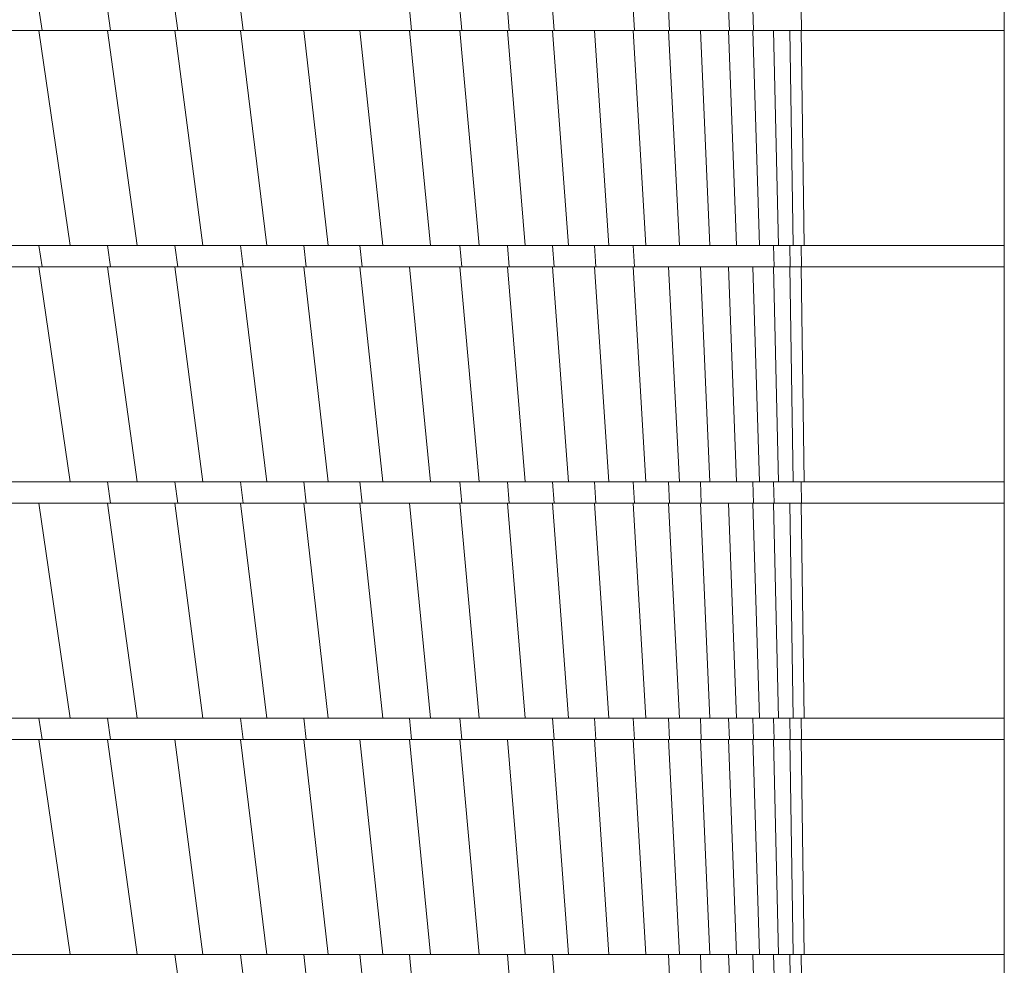
# Model space of a CAD drawing. Units: millimetres. Extents: x 5 to 415, y 5 to 292.
# Drawn here: x 399 to 401, y 104 to 106 of the extents above; entities that cross this region are included whole.
import ezdxf

# ---------------------------------------------------------------- set-up
doc = ezdxf.new("R2010")
doc.units = ezdxf.units.MM

msp = doc.modelspace()

# ---------------------------------------------------------------- linework, layer by layer
at = {"color": 7, "linetype": 'Continuous', "lineweight": 15}
for p, q in [((400.84708, 110.3983), (400.84708, 96.7983)), ((398.60003, 105.8233), (398.60738, 105.7733)), ((398.75992, 105.8233), (398.76692, 105.7733)), ((398.91654, 105.8233), (398.92316, 105.7733)), ((399.06904, 105.8233), (399.07527, 105.7733)), ((399.46228, 105.8233), (399.46735, 105.7733)), ((399.5795, 105.8233), (399.58415, 105.7733)), ((399.69065, 105.8233), (399.69489, 105.7733)), ((399.79525, 105.8233), (399.79909, 105.7733)), ((399.98302, 105.8233), (399.98606, 105.7733)), ((400.06537, 105.8233), (400.06802, 105.7733)), ((400.20522, 105.8233), (400.20713, 105.7733)), ((400.26211, 105.8233), (400.26366, 105.7733)), ((400.37395, 105.8233), (400.37469, 105.7733)), ((400.84708, 105.7733), (400.84708, 105.8233)), ((398.60003, 105.7733), (398.44541, 105.7733)), ((398.60003, 105.7733), (398.67242, 105.2733)), ((398.60738, 105.7733), (398.60003, 105.7733)), ((398.75992, 105.7733), (398.82878, 105.2733)), ((398.91654, 105.7733), (398.76692, 105.7733)), ((398.91654, 105.7733), (398.98161, 105.2733)), ((398.92316, 105.7733), (398.91654, 105.7733)), ((399.06904, 105.7733), (399.13014, 105.2733)), ((399.21657, 105.7733), (399.07527, 105.7733)), ((399.21657, 105.7733), (399.27322, 105.2733)), ((399.34694, 105.7733), (399.21657, 105.7733)), ((399.34694, 105.7733), (399.40014, 105.2733)), ((399.46228, 105.7733), (399.34694, 105.7733)), ((399.46228, 105.7733), (399.51184, 105.2733)), ((399.46735, 105.7733), (399.46228, 105.7733)), ((399.5795, 105.7733), (399.62501, 105.2733)), ((399.69065, 105.7733), (399.58415, 105.7733)), ((399.69065, 105.7733), (399.73215, 105.2733)), ((399.69489, 105.7733), (399.69065, 105.7733)), ((399.79525, 105.7733), (399.83273, 105.2733)), ((399.89285, 105.7733), (399.79909, 105.7733)), ((399.89285, 105.7733), (399.92635, 105.2733)), ((399.98302, 105.7733), (399.89285, 105.7733)), ((399.98302, 105.7733), (400.01259, 105.2733)), ((399.98606, 105.7733), (399.98302, 105.7733)), ((400.06537, 105.7733), (400.0911, 105.2733)), ((400.13955, 105.7733), (400.06802, 105.7733)), ((400.13955, 105.7733), (400.16155, 105.2733)), ((400.20522, 105.7733), (400.13955, 105.7733)), ((400.20522, 105.7733), (400.22365, 105.2733)), ((400.20713, 105.7733), (400.20522, 105.7733)), ((400.26211, 105.7733), (400.27706, 105.2733)), ((400.30997, 105.7733), (400.26366, 105.7733)), ((400.30997, 105.7733), (400.32185, 105.2733)), ((400.34765, 105.7733), (400.30997, 105.7733)), ((400.34765, 105.7733), (400.35582, 105.2733)), ((400.37395, 105.7733), (400.38119, 105.2733)), ((400.63458, 105.7733), (400.37395, 105.7733)), ((400.84708, 105.7733), (400.63771, 105.7733)), ((400.84708, 105.2733), (400.84708, 105.7733)), ((398.60206, 105.2733), (398.60003, 105.2733)), ((398.60003, 105.2733), (398.60738, 105.2233)), ((398.75992, 105.2733), (398.76692, 105.2233)), ((398.91654, 105.2733), (398.91626, 105.2733)), ((398.91654, 105.2733), (398.92316, 105.2233)), ((399.06904, 105.2733), (399.07527, 105.2233)), ((399.21657, 105.2733), (399.21541, 105.2733)), ((399.21657, 105.2733), (399.22235, 105.2233)), ((399.21794, 105.2733), (399.21657, 105.2733)), ((399.34694, 105.2733), (399.35236, 105.2233)), ((399.5795, 105.2733), (399.58415, 105.2233)), ((399.69065, 105.2733), (399.69057, 105.2733)), ((399.69065, 105.2733), (399.69489, 105.2233)), ((399.79525, 105.2733), (399.79909, 105.2233)), ((399.89285, 105.2733), (399.89284, 105.2733)), ((399.89285, 105.2733), (399.89628, 105.2233)), ((399.89286, 105.2733), (399.89285, 105.2733)), ((399.98302, 105.2733), (399.98302, 105.2733)), ((399.98302, 105.2733), (399.98606, 105.2233)), ((400.30997, 105.2733), (400.3112, 105.2233)), ((400.34765, 105.2733), (400.34695, 105.2733)), ((400.34765, 105.2733), (400.34852, 105.2233)), ((400.37395, 105.2733), (400.37469, 105.2233)), ((400.637, 105.2733), (400.38174, 105.2733)), ((400.84708, 105.2733), (400.63771, 105.2733)), ((400.84708, 105.2233), (400.84708, 105.2733)), ((398.60003, 105.2233), (398.44541, 105.2233)), ((398.60003, 105.2233), (398.67242, 104.7233)), ((398.60738, 105.2233), (398.60003, 105.2233)), ((398.75992, 105.2233), (398.82878, 104.7233)), ((398.91654, 105.2233), (398.98161, 104.7233)), ((398.91654, 105.2233), (398.91654, 105.2233)), ((399.06904, 105.2233), (398.92316, 105.2233)), ((399.06904, 105.2233), (399.13014, 104.7233)), ((399.07527, 105.2233), (399.06904, 105.2233)), ((399.21657, 105.2233), (399.27322, 104.7233)), ((399.21657, 105.2233), (399.21657, 105.2233)), ((399.21658, 105.2233), (399.21657, 105.2233)), ((399.34694, 105.2233), (399.40014, 104.7233)), ((399.46228, 105.2233), (399.35236, 105.2233)), ((399.46228, 105.2233), (399.51184, 104.7233)), ((399.5795, 105.2233), (399.46228, 105.2233)), ((399.5795, 105.2233), (399.62501, 104.7233)), ((399.58415, 105.2233), (399.5795, 105.2233)), ((399.69065, 105.2233), (399.73215, 104.7233)), ((399.79525, 105.2233), (399.69489, 105.2233)), ((399.79525, 105.2233), (399.83273, 104.7233)), ((399.79909, 105.2233), (399.79525, 105.2233)), ((399.89285, 105.2233), (399.92635, 104.7233)), ((399.98302, 105.2233), (400.01259, 104.7233)), ((400.06537, 105.2233), (399.98606, 105.2233)), ((400.06537, 105.2233), (400.0911, 104.7233)), ((400.13955, 105.2233), (400.06537, 105.2233)), ((400.13955, 105.2233), (400.16155, 104.7233)), ((400.20522, 105.2233), (400.13955, 105.2233)), ((400.20522, 105.2233), (400.22365, 104.7233)), ((400.26211, 105.2233), (400.20522, 105.2233)), ((400.26211, 105.2233), (400.27706, 104.7233)), ((400.30997, 105.2233), (400.26211, 105.2233)), ((400.30997, 105.2233), (400.32185, 104.7233)), ((400.3112, 105.2233), (400.30997, 105.2233)), ((400.34765, 105.2233), (400.35582, 104.7233)), ((400.34765, 105.2233), (400.34765, 105.2233)), ((400.37395, 105.2233), (400.38119, 104.7233)), ((400.63458, 105.2233), (400.37395, 105.2233)), ((400.84708, 105.2233), (400.63771, 105.2233)), ((400.84708, 104.7233), (400.84708, 105.2233)), ((398.75992, 104.7233), (398.76692, 104.6733)), ((398.91654, 104.7233), (398.91626, 104.7233)), ((398.91654, 104.7233), (398.92316, 104.6733)), ((398.91681, 104.7233), (398.91654, 104.7233)), ((399.06904, 104.7233), (399.07527, 104.6733)), ((399.21657, 104.7233), (399.21541, 104.7233)), ((399.21657, 104.7233), (399.22235, 104.6733)), ((399.21794, 104.7233), (399.21657, 104.7233)), ((399.34694, 104.7233), (399.35236, 104.6733)), ((399.5795, 104.7233), (399.58415, 104.6733)), ((399.69065, 104.7233), (399.69057, 104.7233)), ((399.69065, 104.7233), (399.69489, 104.6733)), ((399.79525, 104.7233), (399.79909, 104.6733)), ((399.89285, 104.7233), (399.89284, 104.7233)), ((399.89285, 104.7233), (399.89628, 104.6733)), ((399.89286, 104.7233), (399.89285, 104.7233)), ((399.98302, 104.7233), (399.98302, 104.7233)), ((399.98302, 104.7233), (399.98606, 104.6733)), ((400.06537, 104.7233), (400.06802, 104.6733)), ((400.13955, 104.7233), (400.13954, 104.7233)), ((400.13955, 104.7233), (400.14182, 104.6733)), ((400.26218, 104.7233), (400.26211, 104.7233)), ((400.26211, 104.7233), (400.26366, 104.6733)), ((400.30997, 104.7233), (400.3112, 104.6733)), ((400.37395, 104.7233), (400.37469, 104.6733)), ((400.63701, 104.7233), (400.38174, 104.7233)), ((400.84708, 104.7233), (400.63771, 104.7233)), ((400.84708, 104.6733), (400.84708, 104.7233)), ((398.60003, 104.6733), (398.44541, 104.6733)), ((398.60003, 104.6733), (398.67242, 104.1733)), ((398.75992, 104.6733), (398.60003, 104.6733)), ((398.75992, 104.6733), (398.82878, 104.1733)), ((398.76692, 104.6733), (398.75992, 104.6733)), ((398.91654, 104.6733), (398.98161, 104.1733)), ((398.91654, 104.6733), (398.91654, 104.6733)), ((399.06904, 104.6733), (399.13014, 104.1733)), ((399.21657, 104.6733), (399.27322, 104.1733)), ((399.21657, 104.6733), (399.21657, 104.6733)), ((399.21658, 104.6733), (399.21657, 104.6733)), ((399.34694, 104.6733), (399.40014, 104.1733)), ((399.46228, 104.6733), (399.35236, 104.6733)), ((399.46228, 104.6733), (399.51184, 104.1733)), ((399.5795, 104.6733), (399.46228, 104.6733)), ((399.5795, 104.6733), (399.62501, 104.1733)), ((399.58415, 104.6733), (399.5795, 104.6733)), ((399.69065, 104.6733), (399.73215, 104.1733)), ((399.79525, 104.6733), (399.69489, 104.6733)), ((399.79525, 104.6733), (399.83273, 104.1733)), ((399.79909, 104.6733), (399.79525, 104.6733)), ((399.89285, 104.6733), (399.92635, 104.1733)), ((399.98302, 104.6733), (400.01259, 104.1733)), ((400.06537, 104.6733), (399.98606, 104.6733)), ((400.06537, 104.6733), (400.0911, 104.1733)), ((400.06802, 104.6733), (400.06537, 104.6733)), ((400.13955, 104.6733), (400.16155, 104.1733)), ((400.20522, 104.6733), (400.14182, 104.6733)), ((400.20522, 104.6733), (400.22365, 104.1733)), ((400.26211, 104.6733), (400.20522, 104.6733)), ((400.26211, 104.6733), (400.27706, 104.1733)), ((400.26366, 104.6733), (400.26211, 104.6733)), ((400.30997, 104.6733), (400.32185, 104.1733)), ((400.34765, 104.6733), (400.3112, 104.6733)), ((400.34765, 104.6733), (400.35582, 104.1733)), ((400.37395, 104.6733), (400.38119, 104.1733)), ((400.63458, 104.6733), (400.37395, 104.6733)), ((400.84708, 104.6733), (400.63771, 104.6733)), ((400.84708, 104.1733), (400.84708, 104.6733)), ((398.60003, 104.1733), (398.59722, 104.1733)), ((398.60003, 104.1733), (398.60738, 104.1233)), ((398.60206, 104.1733), (398.60003, 104.1733)), ((398.75992, 104.1733), (398.76692, 104.1233)), ((399.06904, 104.1733), (399.07527, 104.1233)), ((399.21657, 104.1733), (399.21541, 104.1733)), ((399.21657, 104.1733), (399.22235, 104.1233)), ((399.46306, 104.1733), (399.46228, 104.1733)), ((399.46228, 104.1733), (399.46735, 104.1233)), ((399.5795, 104.1733), (399.58415, 104.1233)), ((399.79525, 104.1733), (399.79909, 104.1233)), ((399.89285, 104.1733), (399.89284, 104.1733)), ((399.89285, 104.1733), (399.89628, 104.1233)), ((399.98302, 104.1733), (399.98302, 104.1733)), ((399.98302, 104.1733), (399.98606, 104.1233)), ((400.06537, 104.1733), (400.06802, 104.1233)), ((400.13955, 104.1733), (400.13954, 104.1733)), ((400.13955, 104.1733), (400.14182, 104.1233)), ((400.20522, 104.1733), (400.20713, 104.1233)), ((400.26211, 104.1733), (400.26203, 104.1733)), ((400.26211, 104.1733), (400.26366, 104.1233)), ((400.30997, 104.1733), (400.3112, 104.1233)), ((400.34765, 104.1733), (400.34695, 104.1733)), ((400.34765, 104.1733), (400.34852, 104.1233)), ((400.34914, 104.1733), (400.34765, 104.1733)), ((400.37395, 104.1733), (400.37469, 104.1233)), ((400.637, 104.1733), (400.38174, 104.1733)), ((400.84708, 104.1733), (400.63771, 104.1733)), ((400.84708, 104.1233), (400.84708, 104.1733)), ((398.60003, 104.1233), (398.60001, 104.1233)), ((398.60003, 104.1233), (398.67242, 103.6233)), ((398.60004, 104.1233), (398.60003, 104.1233)), ((398.75992, 104.1233), (398.82878, 103.6233)), ((398.91654, 104.1233), (398.76692, 104.1233)), ((398.91654, 104.1233), (398.98161, 103.6233)), ((399.06904, 104.1233), (398.91654, 104.1233)), ((399.06904, 104.1233), (399.13014, 103.6233)), ((399.07527, 104.1233), (399.06904, 104.1233)), ((399.21657, 104.1233), (399.27322, 103.6233)), ((399.21657, 104.1233), (399.21657, 104.1233)), ((399.21658, 104.1233), (399.21657, 104.1233)), ((399.34694, 104.1233), (399.22235, 104.1233)), ((399.34694, 104.1233), (399.40014, 103.6233)), ((399.46228, 104.1233), (399.34694, 104.1233)), ((399.46228, 104.1233), (399.51184, 103.6233)), ((399.46735, 104.1233), (399.46228, 104.1233)), ((399.5795, 104.1233), (399.62501, 103.6233)), ((399.69065, 104.1233), (399.58415, 104.1233)), ((399.69065, 104.1233), (399.73215, 103.6233)), ((399.79525, 104.1233), (399.69065, 104.1233)), ((399.79525, 104.1233), (399.83273, 103.6233)), ((399.79909, 104.1233), (399.79525, 104.1233)), ((399.89285, 104.1233), (399.92635, 103.6233)), ((399.98302, 104.1233), (399.89628, 104.1233)), ((399.98302, 104.1233), (400.01259, 103.6233)), ((399.98606, 104.1233), (399.98302, 104.1233)), ((400.06537, 104.1233), (400.0911, 103.6233)), ((400.13955, 104.1233), (400.16155, 103.6233)), ((400.20522, 104.1233), (400.14182, 104.1233)), ((400.20522, 104.1233), (400.22365, 103.6233)), ((400.20713, 104.1233), (400.20522, 104.1233)), ((400.26211, 104.1233), (400.27706, 103.6233)), ((400.30997, 104.1233), (400.26366, 104.1233)), ((400.30997, 104.1233), (400.32185, 103.6233)), ((400.3112, 104.1233), (400.30997, 104.1233)), ((400.34765, 104.1233), (400.35582, 103.6233)), ((400.34765, 104.1233), (400.34765, 104.1233)), ((400.37395, 104.1233), (400.38119, 103.6233)), ((400.63458, 104.1233), (400.37395, 104.1233)), ((400.84708, 104.1233), (400.63771, 104.1233)), ((400.84708, 103.6233), (400.84708, 104.1233)), ((398.92316, 103.5733), (398.91654, 103.6233)), ((398.91681, 103.6233), (398.91654, 103.6233)), ((399.07527, 103.5733), (399.06904, 103.6233)), ((399.21657, 103.6233), (399.21541, 103.6233)), ((399.22235, 103.5733), (399.21657, 103.6233)), ((399.35236, 103.5733), (399.34694, 103.6233)), ((399.46228, 103.6233), (399.46127, 103.6233)), ((399.46735, 103.5733), (399.46228, 103.6233)), ((399.69072, 103.6233), (399.69065, 103.6233)), ((399.69489, 103.5733), (399.69065, 103.6233)), ((399.79909, 103.5733), (399.79525, 103.6233)), ((400.06802, 103.5733), (400.06537, 103.6233)), ((400.13955, 103.6233), (400.13954, 103.6233)), ((400.14182, 103.5733), (400.13955, 103.6233)), ((400.13956, 103.6233), (400.13955, 103.6233)), ((400.20713, 103.5733), (400.20522, 103.6233)), ((400.26366, 103.5733), (400.26211, 103.6233)), ((400.26218, 103.6233), (400.26211, 103.6233)), ((400.3112, 103.5733), (400.30997, 103.6233)), ((400.34852, 103.5733), (400.34765, 103.6233)), ((400.34914, 103.6233), (400.34765, 103.6233)), ((400.37469, 103.5733), (400.37395, 103.6233)), ((400.637, 103.6233), (400.38174, 103.6233)), ((400.84708, 103.6233), (400.63771, 103.6233)), ((400.84708, 103.5733), (400.84708, 103.6233))]:
    msp.add_line(p, q, dxfattribs=at)
at = {"color": 7, "linetype": 'Continuous', "lineweight": 15, "flags": 128}
for points in [[(400.26211, 105.7733), (400.26211, 105.7733)], [(398.91654, 105.2233), (398.91654, 105.2233)], [(399.69065, 105.2233), (399.69065, 105.2233)], [(400.06537, 104.7233), (400.06537, 104.7233)], [(398.91654, 104.6733), (398.91654, 104.6733)], [(399.69065, 104.6733), (399.69065, 104.6733)], [(400.06537, 104.1733), (400.06537, 104.1733)], [(400.26211, 104.1233), (400.26211, 104.1233)], [(400.06537, 103.6233), (400.06537, 103.6233)]]:
    msp.add_lwpolyline(points, dxfattribs=at)
at = {"color": 7, "linetype": 'Continuous', "lineweight": 15}
for points, knots in [([(398.60738, 105.7733), (398.63737, 105.7733), (398.69091, 105.7733), (398.74369, 105.7733), (398.76692, 105.7733)], [0, 0, 0, 0, 0.5599046, 1, 1, 1, 1]), ([(398.92316, 105.7733), (398.95186, 105.7733), (399.0031, 105.7733), (399.05321, 105.7733), (399.07527, 105.7733)], [0, 0, 0, 0, 0.5599498, 1, 1, 1, 1]), ([(399.46735, 105.7733), (399.48956, 105.7733), (399.52923, 105.7733), (399.56737, 105.7733), (399.58415, 105.7733)], [0, 0, 0, 0, 0.5599524, 1, 1, 1, 1]), ([(399.69489, 105.7733), (399.7148, 105.7733), (399.75035, 105.7733), (399.7842, 105.7733), (399.79909, 105.7733)], [0, 0, 0, 0, 0.5599869, 1, 1, 1, 1]), ([(399.98606, 105.7733), (400.00189, 105.7733), (400.03018, 105.7733), (400.05646, 105.7733), (400.06802, 105.7733)], [0, 0, 0, 0, 0.5599964, 1, 1, 1, 1]), ([(400.20713, 105.7733), (400.21829, 105.7733), (400.23822, 105.7733), (400.25589, 105.7733), (400.26366, 105.7733)], [0, 0, 0, 0, 0.56002672, 1, 1, 1, 1]), ([(400.37395, 105.7733), (400.3692, 105.7733), (400.3607, 105.7733), (400.35164, 105.7733), (400.34765, 105.7733)], [0, 0, 0, 0, 0.5600148, 1, 1, 1, 1]), ([(400.37469, 105.7733), (400.42167, 105.7733), (400.51563, 105.7733), (400.62977, 105.7733), (400.73719, 105.7733), (400.81043, 105.7733), (400.84708, 105.7733)], [0, 0, 0, 0, 0.27982739, 0.55965694, 0.77968791, 1, 1, 1, 1]), ([(398.51325, 105.2733), (398.54312, 105.2733), (398.59646, 105.2733), (398.64921, 105.2733), (398.67242, 105.2733)], [0, 0, 0, 0, 0.559996, 1, 1, 1, 1]), ([(398.67242, 105.2733), (398.70181, 105.2733), (398.75431, 105.2733), (398.80602, 105.2733), (398.82878, 105.2733)], [0, 0, 0, 0, 0.5599852, 1, 1, 1, 1]), ([(398.82878, 105.2733), (398.85758, 105.2733), (398.909, 105.2733), (398.95942, 105.2733), (398.98161, 105.2733)], [0, 0, 0, 0, 0.55999, 1, 1, 1, 1]), ([(398.98161, 105.2733), (399.00965, 105.2733), (399.05972, 105.2733), (399.10862, 105.2733), (399.13014, 105.2733)], [0, 0, 0, 0, 0.5599903, 1, 1, 1, 1]), ([(399.13014, 105.2733), (399.15726, 105.2733), (399.20568, 105.2733), (399.25259, 105.2733), (399.27322, 105.2733)], [0, 0, 0, 0, 0.5600102, 1, 1, 1, 1]), ([(399.27322, 105.2733), (399.29716, 105.2733), (399.33991, 105.2733), (399.38174, 105.2733), (399.40014, 105.2733)], [0, 0, 0, 0, 0.5599887, 1, 1, 1, 1]), ([(399.40014, 105.2733), (399.42133, 105.2733), (399.45917, 105.2733), (399.49575, 105.2733), (399.51184, 105.2733)], [0, 0, 0, 0, 0.5599986, 1, 1, 1, 1]), ([(399.51184, 105.2733), (399.53336, 105.2733), (399.57178, 105.2733), (399.60874, 105.2733), (399.62501, 105.2733)], [0, 0, 0, 0, 0.5599917, 1, 1, 1, 1]), ([(399.62501, 105.2733), (399.64543, 105.2733), (399.68191, 105.2733), (399.7168, 105.2733), (399.73215, 105.2733)], [0, 0, 0, 0, 0.5600008, 1, 1, 1, 1]), ([(399.73215, 105.2733), (399.75138, 105.2733), (399.78572, 105.2733), (399.81837, 105.2733), (399.83273, 105.2733)], [0, 0, 0, 0, 0.5600037, 1, 1, 1, 1]), ([(399.83273, 105.2733), (399.85069, 105.2733), (399.88276, 105.2733), (399.91303, 105.2733), (399.92635, 105.2733)], [0, 0, 0, 0, 0.55999909, 1, 1, 1, 1]), ([(399.92635, 105.2733), (399.94295, 105.2733), (399.97261, 105.2733), (400.00037, 105.2733), (400.01259, 105.2733)], [0, 0, 0, 0, 0.55999615, 1, 1, 1, 1]), ([(400.01259, 105.2733), (400.02777, 105.2733), (400.0549, 105.2733), (400.08004, 105.2733), (400.0911, 105.2733)], [0, 0, 0, 0, 0.5599918, 1, 1, 1, 1]), ([(400.0911, 105.2733), (400.1048, 105.2733), (400.12927, 105.2733), (400.15168, 105.2733), (400.16155, 105.2733)], [0, 0, 0, 0, 0.5599957, 1, 1, 1, 1]), ([(400.16155, 105.2733), (400.17371, 105.2733), (400.19542, 105.2733), (400.21502, 105.2733), (400.22365, 105.2733)], [0, 0, 0, 0, 0.5599852, 1, 1, 1, 1]), ([(400.22365, 105.2733), (400.23422, 105.2733), (400.25309, 105.2733), (400.26973, 105.2733), (400.27706, 105.2733)], [0, 0, 0, 0, 0.560021, 1, 1, 1, 1]), ([(400.27706, 105.2733), (400.28598, 105.2733), (400.30191, 105.2733), (400.31576, 105.2733), (400.32185, 105.2733)], [0, 0, 0, 0, 0.5599397, 1, 1, 1, 1]), ([(400.32185, 105.2733), (400.32895, 105.2733), (400.34162, 105.2733), (400.35148, 105.2733), (400.35582, 105.2733)], [0, 0, 0, 0, 0.5600339, 1, 1, 1, 1]), ([(400.35582, 105.2733), (400.36061, 105.2733), (400.36915, 105.2733), (400.37751, 105.2733), (400.38119, 105.2733)], [0, 0, 0, 0, 0.5600157, 1, 1, 1, 1]), ([(400.38119, 105.2733), (400.42731, 105.2733), (400.51956, 105.2733), (400.63228, 105.2733), (400.73848, 105.2733), (400.81086, 105.2733), (400.84708, 105.2733)], [0, 0, 0, 0, 0.2798199, 0.5596523, 0.7796862, 1, 1, 1, 1]), ([(398.60738, 105.2233), (398.63737, 105.2233), (398.69091, 105.2233), (398.74369, 105.2233), (398.76692, 105.2233)], [0, 0, 0, 0, 0.5599046, 1, 1, 1, 1]), ([(398.76692, 105.2233), (398.79633, 105.2233), (398.84886, 105.2233), (398.90046, 105.2233), (398.92316, 105.2233)], [0, 0, 0, 0, 0.5600443, 1, 1, 1, 1]), ([(399.07527, 105.2233), (399.10312, 105.2233), (399.15285, 105.2233), (399.20112, 105.2233), (399.22235, 105.2233)], [0, 0, 0, 0, 0.5600554, 1, 1, 1, 1]), ([(399.22235, 105.2233), (399.24691, 105.2233), (399.29076, 105.2233), (399.33353, 105.2233), (399.35236, 105.2233)], [0, 0, 0, 0, 0.5599232, 1, 1, 1, 1]), ([(399.58415, 105.2233), (399.60524, 105.2233), (399.64291, 105.2233), (399.67901, 105.2233), (399.69489, 105.2233)], [0, 0, 0, 0, 0.5600104, 1, 1, 1, 1]), ([(399.79909, 105.2233), (399.81772, 105.2233), (399.85098, 105.2233), (399.88244, 105.2233), (399.89628, 105.2233)], [0, 0, 0, 0, 0.5600017, 1, 1, 1, 1]), ([(399.89628, 105.2233), (399.91355, 105.2233), (399.94439, 105.2233), (399.97333, 105.2233), (399.98606, 105.2233)], [0, 0, 0, 0, 0.5599891, 1, 1, 1, 1]), ([(400.3112, 105.2233), (400.31893, 105.2233), (400.33274, 105.2233), (400.3437, 105.2233), (400.34852, 105.2233)], [0, 0, 0, 0, 0.5601053, 1, 1, 1, 1]), ([(400.37395, 105.2233), (400.3692, 105.2233), (400.3607, 105.2233), (400.35164, 105.2233), (400.34765, 105.2233)], [0, 0, 0, 0, 0.5600148, 1, 1, 1, 1]), ([(400.37469, 105.2233), (400.42167, 105.2233), (400.51563, 105.2233), (400.62977, 105.2233), (400.73719, 105.2233), (400.81043, 105.2233), (400.84708, 105.2233)], [0, 0, 0, 0, 0.27982739, 0.55965694, 0.77968791, 1, 1, 1, 1]), ([(398.51325, 104.7233), (398.54312, 104.7233), (398.59646, 104.7233), (398.64921, 104.7233), (398.67242, 104.7233)], [0, 0, 0, 0, 0.559996, 1, 1, 1, 1]), ([(398.67242, 104.7233), (398.70181, 104.7233), (398.75431, 104.7233), (398.80602, 104.7233), (398.82878, 104.7233)], [0, 0, 0, 0, 0.5599852, 1, 1, 1, 1]), ([(398.82878, 104.7233), (398.85758, 104.7233), (398.909, 104.7233), (398.95942, 104.7233), (398.98161, 104.7233)], [0, 0, 0, 0, 0.55999, 1, 1, 1, 1]), ([(398.98161, 104.7233), (399.00965, 104.7233), (399.05972, 104.7233), (399.10862, 104.7233), (399.13014, 104.7233)], [0, 0, 0, 0, 0.5599903, 1, 1, 1, 1]), ([(399.13014, 104.7233), (399.15726, 104.7233), (399.20568, 104.7233), (399.25259, 104.7233), (399.27322, 104.7233)], [0, 0, 0, 0, 0.5600102, 1, 1, 1, 1]), ([(399.27322, 104.7233), (399.29716, 104.7233), (399.33991, 104.7233), (399.38174, 104.7233), (399.40014, 104.7233)], [0, 0, 0, 0, 0.5599887, 1, 1, 1, 1]), ([(399.40014, 104.7233), (399.42133, 104.7233), (399.45917, 104.7233), (399.49575, 104.7233), (399.51184, 104.7233)], [0, 0, 0, 0, 0.5599986, 1, 1, 1, 1]), ([(399.51184, 104.7233), (399.53336, 104.7233), (399.57178, 104.7233), (399.60874, 104.7233), (399.62501, 104.7233)], [0, 0, 0, 0, 0.5599917, 1, 1, 1, 1]), ([(399.62501, 104.7233), (399.64543, 104.7233), (399.68191, 104.7233), (399.7168, 104.7233), (399.73215, 104.7233)], [0, 0, 0, 0, 0.5600008, 1, 1, 1, 1]), ([(399.73215, 104.7233), (399.75138, 104.7233), (399.78572, 104.7233), (399.81837, 104.7233), (399.83273, 104.7233)], [0, 0, 0, 0, 0.5600037, 1, 1, 1, 1]), ([(399.83273, 104.7233), (399.85069, 104.7233), (399.88276, 104.7233), (399.91303, 104.7233), (399.92635, 104.7233)], [0, 0, 0, 0, 0.55999909, 1, 1, 1, 1]), ([(399.92635, 104.7233), (399.94295, 104.7233), (399.97261, 104.7233), (400.00037, 104.7233), (400.01259, 104.7233)], [0, 0, 0, 0, 0.55999615, 1, 1, 1, 1]), ([(400.01259, 104.7233), (400.02777, 104.7233), (400.0549, 104.7233), (400.08004, 104.7233), (400.0911, 104.7233)], [0, 0, 0, 0, 0.5599918, 1, 1, 1, 1]), ([(400.0911, 104.7233), (400.1048, 104.7233), (400.12927, 104.7233), (400.15168, 104.7233), (400.16155, 104.7233)], [0, 0, 0, 0, 0.5599957, 1, 1, 1, 1]), ([(400.16155, 104.7233), (400.17371, 104.7233), (400.19542, 104.7233), (400.21502, 104.7233), (400.22365, 104.7233)], [0, 0, 0, 0, 0.5599852, 1, 1, 1, 1]), ([(400.22365, 104.7233), (400.23422, 104.7233), (400.25309, 104.7233), (400.26973, 104.7233), (400.27706, 104.7233)], [0, 0, 0, 0, 0.560021, 1, 1, 1, 1]), ([(400.27706, 104.7233), (400.28598, 104.7233), (400.30191, 104.7233), (400.31576, 104.7233), (400.32185, 104.7233)], [0, 0, 0, 0, 0.5599397, 1, 1, 1, 1]), ([(400.32185, 104.7233), (400.32895, 104.7233), (400.34162, 104.7233), (400.35148, 104.7233), (400.35582, 104.7233)], [0, 0, 0, 0, 0.5600339, 1, 1, 1, 1]), ([(400.35582, 104.7233), (400.36061, 104.7233), (400.36915, 104.7233), (400.37751, 104.7233), (400.38119, 104.7233)], [0, 0, 0, 0, 0.5600157, 1, 1, 1, 1]), ([(400.38119, 104.7233), (400.42731, 104.7233), (400.51956, 104.7233), (400.63228, 104.7233), (400.73848, 104.7233), (400.81086, 104.7233), (400.84708, 104.7233)], [0, 0, 0, 0, 0.2798199, 0.5596523, 0.7796862, 1, 1, 1, 1]), ([(398.76692, 104.6733), (398.79633, 104.6733), (398.84886, 104.6733), (398.90046, 104.6733), (398.92316, 104.6733)], [0, 0, 0, 0, 0.5600443, 1, 1, 1, 1]), ([(398.92316, 104.6733), (398.95186, 104.6733), (399.0031, 104.6733), (399.05321, 104.6733), (399.07527, 104.6733)], [0, 0, 0, 0, 0.5599498, 1, 1, 1, 1]), ([(399.07527, 104.6733), (399.10312, 104.6733), (399.15285, 104.6733), (399.20112, 104.6733), (399.22235, 104.6733)], [0, 0, 0, 0, 0.5600554, 1, 1, 1, 1]), ([(399.22235, 104.6733), (399.24691, 104.6733), (399.29076, 104.6733), (399.33353, 104.6733), (399.35236, 104.6733)], [0, 0, 0, 0, 0.5599232, 1, 1, 1, 1]), ([(399.58415, 104.6733), (399.60524, 104.6733), (399.64291, 104.6733), (399.67901, 104.6733), (399.69489, 104.6733)], [0, 0, 0, 0, 0.5600104, 1, 1, 1, 1]), ([(399.79909, 104.6733), (399.81772, 104.6733), (399.85098, 104.6733), (399.88244, 104.6733), (399.89628, 104.6733)], [0, 0, 0, 0, 0.5600017, 1, 1, 1, 1]), ([(399.89628, 104.6733), (399.91355, 104.6733), (399.94439, 104.6733), (399.97333, 104.6733), (399.98606, 104.6733)], [0, 0, 0, 0, 0.5599891, 1, 1, 1, 1]), ([(400.06802, 104.6733), (400.08236, 104.6733), (400.10796, 104.6733), (400.13147, 104.6733), (400.14182, 104.6733)], [0, 0, 0, 0, 0.5599991, 1, 1, 1, 1]), ([(400.26366, 104.6733), (400.27311, 104.6733), (400.28998, 104.6733), (400.30472, 104.6733), (400.3112, 104.6733)], [0, 0, 0, 0, 0.5599268, 1, 1, 1, 1]), ([(400.37395, 104.6733), (400.3692, 104.6733), (400.3607, 104.6733), (400.35164, 104.6733), (400.34765, 104.6733)], [0, 0, 0, 0, 0.5600148, 1, 1, 1, 1]), ([(400.37469, 104.6733), (400.42167, 104.6733), (400.51563, 104.6733), (400.62977, 104.6733), (400.73719, 104.6733), (400.81043, 104.6733), (400.84708, 104.6733)], [0, 0, 0, 0, 0.27982739, 0.55965694, 0.77968791, 1, 1, 1, 1]), ([(398.51325, 104.1733), (398.54312, 104.1733), (398.59646, 104.1733), (398.64921, 104.1733), (398.67242, 104.1733)], [0, 0, 0, 0, 0.559996, 1, 1, 1, 1]), ([(398.67242, 104.1733), (398.70181, 104.1733), (398.75431, 104.1733), (398.80602, 104.1733), (398.82878, 104.1733)], [0, 0, 0, 0, 0.5599852, 1, 1, 1, 1]), ([(398.82878, 104.1733), (398.85758, 104.1733), (398.909, 104.1733), (398.95942, 104.1733), (398.98161, 104.1733)], [0, 0, 0, 0, 0.55999, 1, 1, 1, 1]), ([(398.98161, 104.1733), (399.00965, 104.1733), (399.05972, 104.1733), (399.10862, 104.1733), (399.13014, 104.1733)], [0, 0, 0, 0, 0.5599903, 1, 1, 1, 1]), ([(399.13014, 104.1733), (399.15726, 104.1733), (399.20568, 104.1733), (399.25259, 104.1733), (399.27322, 104.1733)], [0, 0, 0, 0, 0.5600102, 1, 1, 1, 1]), ([(399.27322, 104.1733), (399.29716, 104.1733), (399.33991, 104.1733), (399.38174, 104.1733), (399.40014, 104.1733)], [0, 0, 0, 0, 0.5599887, 1, 1, 1, 1]), ([(399.40014, 104.1733), (399.42133, 104.1733), (399.45917, 104.1733), (399.49575, 104.1733), (399.51184, 104.1733)], [0, 0, 0, 0, 0.5599986, 1, 1, 1, 1]), ([(399.51184, 104.1733), (399.53336, 104.1733), (399.57178, 104.1733), (399.60874, 104.1733), (399.62501, 104.1733)], [0, 0, 0, 0, 0.5599917, 1, 1, 1, 1]), ([(399.62501, 104.1733), (399.64543, 104.1733), (399.68191, 104.1733), (399.7168, 104.1733), (399.73215, 104.1733)], [0, 0, 0, 0, 0.5600008, 1, 1, 1, 1]), ([(399.73215, 104.1733), (399.75138, 104.1733), (399.78572, 104.1733), (399.81837, 104.1733), (399.83273, 104.1733)], [0, 0, 0, 0, 0.5600037, 1, 1, 1, 1]), ([(399.83273, 104.1733), (399.85069, 104.1733), (399.88276, 104.1733), (399.91303, 104.1733), (399.92635, 104.1733)], [0, 0, 0, 0, 0.55999909, 1, 1, 1, 1]), ([(399.92635, 104.1733), (399.94295, 104.1733), (399.97261, 104.1733), (400.00037, 104.1733), (400.01259, 104.1733)], [0, 0, 0, 0, 0.55999615, 1, 1, 1, 1]), ([(400.01259, 104.1733), (400.02777, 104.1733), (400.0549, 104.1733), (400.08004, 104.1733), (400.0911, 104.1733)], [0, 0, 0, 0, 0.5599918, 1, 1, 1, 1]), ([(400.0911, 104.1733), (400.1048, 104.1733), (400.12927, 104.1733), (400.15168, 104.1733), (400.16155, 104.1733)], [0, 0, 0, 0, 0.5599957, 1, 1, 1, 1]), ([(400.16155, 104.1733), (400.17371, 104.1733), (400.19542, 104.1733), (400.21502, 104.1733), (400.22365, 104.1733)], [0, 0, 0, 0, 0.5599852, 1, 1, 1, 1]), ([(400.22365, 104.1733), (400.23422, 104.1733), (400.25309, 104.1733), (400.26973, 104.1733), (400.27706, 104.1733)], [0, 0, 0, 0, 0.560021, 1, 1, 1, 1]), ([(400.27706, 104.1733), (400.28598, 104.1733), (400.30191, 104.1733), (400.31576, 104.1733), (400.32185, 104.1733)], [0, 0, 0, 0, 0.5599397, 1, 1, 1, 1]), ([(400.32185, 104.1733), (400.32895, 104.1733), (400.34162, 104.1733), (400.35148, 104.1733), (400.35582, 104.1733)], [0, 0, 0, 0, 0.5600339, 1, 1, 1, 1]), ([(400.37395, 104.1733), (400.36922, 104.1733), (400.36304, 104.1733), (400.35645, 104.1733), (400.35491, 104.1733)], [0, 0, 0, 0, 0.7663867, 1, 1, 1, 1]), ([(400.35582, 104.1733), (400.36061, 104.1733), (400.36915, 104.1733), (400.37751, 104.1733), (400.38119, 104.1733)], [0, 0, 0, 0, 0.5600157, 1, 1, 1, 1]), ([(400.38119, 104.1733), (400.42731, 104.1733), (400.51956, 104.1733), (400.63228, 104.1733), (400.73848, 104.1733), (400.81086, 104.1733), (400.84708, 104.1733)], [0, 0, 0, 0, 0.2798199, 0.5596523, 0.7796862, 1, 1, 1, 1]), ([(398.44541, 104.1233), (398.47575, 104.1233), (398.52992, 104.1233), (398.58372, 104.1233), (398.60738, 104.1233)], [0, 0, 0, 0, 0.5601039, 1, 1, 1, 1]), ([(398.60738, 104.1233), (398.63737, 104.1233), (398.69091, 104.1233), (398.74369, 104.1233), (398.76692, 104.1233)], [0, 0, 0, 0, 0.5599046, 1, 1, 1, 1]), ([(399.07527, 104.1233), (399.10312, 104.1233), (399.15285, 104.1233), (399.20112, 104.1233), (399.22235, 104.1233)], [0, 0, 0, 0, 0.5600554, 1, 1, 1, 1]), ([(399.46735, 104.1233), (399.48956, 104.1233), (399.52923, 104.1233), (399.56737, 104.1233), (399.58415, 104.1233)], [0, 0, 0, 0, 0.5599524, 1, 1, 1, 1]), ([(399.79909, 104.1233), (399.81772, 104.1233), (399.85098, 104.1233), (399.88244, 104.1233), (399.89628, 104.1233)], [0, 0, 0, 0, 0.5600017, 1, 1, 1, 1]), ([(399.98606, 104.1233), (400.00189, 104.1233), (400.03018, 104.1233), (400.05646, 104.1233), (400.06802, 104.1233)], [0, 0, 0, 0, 0.5599964, 1, 1, 1, 1]), ([(400.06802, 104.1233), (400.08236, 104.1233), (400.10796, 104.1233), (400.13147, 104.1233), (400.14182, 104.1233)], [0, 0, 0, 0, 0.5599991, 1, 1, 1, 1]), ([(400.20713, 104.1233), (400.21829, 104.1233), (400.23822, 104.1233), (400.25589, 104.1233), (400.26366, 104.1233)], [0, 0, 0, 0, 0.56002672, 1, 1, 1, 1]), ([(400.3112, 104.1233), (400.31893, 104.1233), (400.33274, 104.1233), (400.3437, 104.1233), (400.34852, 104.1233)], [0, 0, 0, 0, 0.5601053, 1, 1, 1, 1]), ([(400.37395, 104.1233), (400.3692, 104.1233), (400.3607, 104.1233), (400.35164, 104.1233), (400.34765, 104.1233)], [0, 0, 0, 0, 0.5600148, 1, 1, 1, 1]), ([(400.34852, 104.1233), (400.35353, 104.1233), (400.36247, 104.1233), (400.37096, 104.1233), (400.37469, 104.1233)], [0, 0, 0, 0, 0.5599995, 1, 1, 1, 1]), ([(400.37469, 104.1233), (400.42167, 104.1233), (400.51563, 104.1233), (400.62977, 104.1233), (400.73719, 104.1233), (400.81043, 104.1233), (400.84708, 104.1233)], [0, 0, 0, 0, 0.27982739, 0.55965694, 0.77968791, 1, 1, 1, 1]), ([(398.51325, 103.6233), (398.54312, 103.6233), (398.59646, 103.6233), (398.64921, 103.6233), (398.67242, 103.6233)], [0, 0, 0, 0, 0.559996, 1, 1, 1, 1]), ([(398.67242, 103.6233), (398.70181, 103.6233), (398.75431, 103.6233), (398.80602, 103.6233), (398.82878, 103.6233)], [0, 0, 0, 0, 0.5599852, 1, 1, 1, 1]), ([(398.82878, 103.6233), (398.85758, 103.6233), (398.909, 103.6233), (398.95942, 103.6233), (398.98161, 103.6233)], [0, 0, 0, 0, 0.55999, 1, 1, 1, 1]), ([(398.98161, 103.6233), (399.00965, 103.6233), (399.05972, 103.6233), (399.10862, 103.6233), (399.13014, 103.6233)], [0, 0, 0, 0, 0.5599903, 1, 1, 1, 1]), ([(399.13014, 103.6233), (399.15726, 103.6233), (399.20568, 103.6233), (399.25259, 103.6233), (399.27322, 103.6233)], [0, 0, 0, 0, 0.5600102, 1, 1, 1, 1]), ([(399.27322, 103.6233), (399.29716, 103.6233), (399.33991, 103.6233), (399.38174, 103.6233), (399.40014, 103.6233)], [0, 0, 0, 0, 0.5599887, 1, 1, 1, 1]), ([(399.40014, 103.6233), (399.42133, 103.6233), (399.45917, 103.6233), (399.49575, 103.6233), (399.51184, 103.6233)], [0, 0, 0, 0, 0.5599986, 1, 1, 1, 1]), ([(399.51184, 103.6233), (399.53336, 103.6233), (399.57178, 103.6233), (399.60874, 103.6233), (399.62501, 103.6233)], [0, 0, 0, 0, 0.5599917, 1, 1, 1, 1]), ([(399.62501, 103.6233), (399.64543, 103.6233), (399.68191, 103.6233), (399.7168, 103.6233), (399.73215, 103.6233)], [0, 0, 0, 0, 0.5600008, 1, 1, 1, 1]), ([(399.73215, 103.6233), (399.75138, 103.6233), (399.78572, 103.6233), (399.81837, 103.6233), (399.83273, 103.6233)], [0, 0, 0, 0, 0.5600037, 1, 1, 1, 1]), ([(399.83273, 103.6233), (399.85069, 103.6233), (399.88276, 103.6233), (399.91303, 103.6233), (399.92635, 103.6233)], [0, 0, 0, 0, 0.55999909, 1, 1, 1, 1]), ([(399.92635, 103.6233), (399.94295, 103.6233), (399.97261, 103.6233), (400.00037, 103.6233), (400.01259, 103.6233)], [0, 0, 0, 0, 0.55999615, 1, 1, 1, 1]), ([(400.01259, 103.6233), (400.02777, 103.6233), (400.0549, 103.6233), (400.08004, 103.6233), (400.0911, 103.6233)], [0, 0, 0, 0, 0.5599918, 1, 1, 1, 1]), ([(400.0911, 103.6233), (400.1048, 103.6233), (400.12927, 103.6233), (400.15168, 103.6233), (400.16155, 103.6233)], [0, 0, 0, 0, 0.5599957, 1, 1, 1, 1]), ([(400.16155, 103.6233), (400.17371, 103.6233), (400.19542, 103.6233), (400.21502, 103.6233), (400.22365, 103.6233)], [0, 0, 0, 0, 0.5599852, 1, 1, 1, 1]), ([(400.22365, 103.6233), (400.23422, 103.6233), (400.25309, 103.6233), (400.26973, 103.6233), (400.27706, 103.6233)], [0, 0, 0, 0, 0.560021, 1, 1, 1, 1]), ([(400.27706, 103.6233), (400.28598, 103.6233), (400.30191, 103.6233), (400.31576, 103.6233), (400.32185, 103.6233)], [0, 0, 0, 0, 0.5599397, 1, 1, 1, 1]), ([(400.32185, 103.6233), (400.32895, 103.6233), (400.34162, 103.6233), (400.35148, 103.6233), (400.35582, 103.6233)], [0, 0, 0, 0, 0.5600339, 1, 1, 1, 1]), ([(400.37395, 103.6233), (400.36922, 103.6233), (400.36304, 103.6233), (400.35645, 103.6233), (400.35491, 103.6233)], [0, 0, 0, 0, 0.7663867, 1, 1, 1, 1]), ([(400.35582, 103.6233), (400.36061, 103.6233), (400.36915, 103.6233), (400.37751, 103.6233), (400.38119, 103.6233)], [0, 0, 0, 0, 0.5600157, 1, 1, 1, 1]), ([(400.38119, 103.6233), (400.42731, 103.6233), (400.51956, 103.6233), (400.63228, 103.6233), (400.73848, 103.6233), (400.81086, 103.6233), (400.84708, 103.6233)], [0, 0, 0, 0, 0.2798199, 0.5596523, 0.7796862, 1, 1, 1, 1])]:
    msp.add_open_spline(points, degree=3, knots=knots, dxfattribs=at)

doc.saveas('drawing.dxf')
